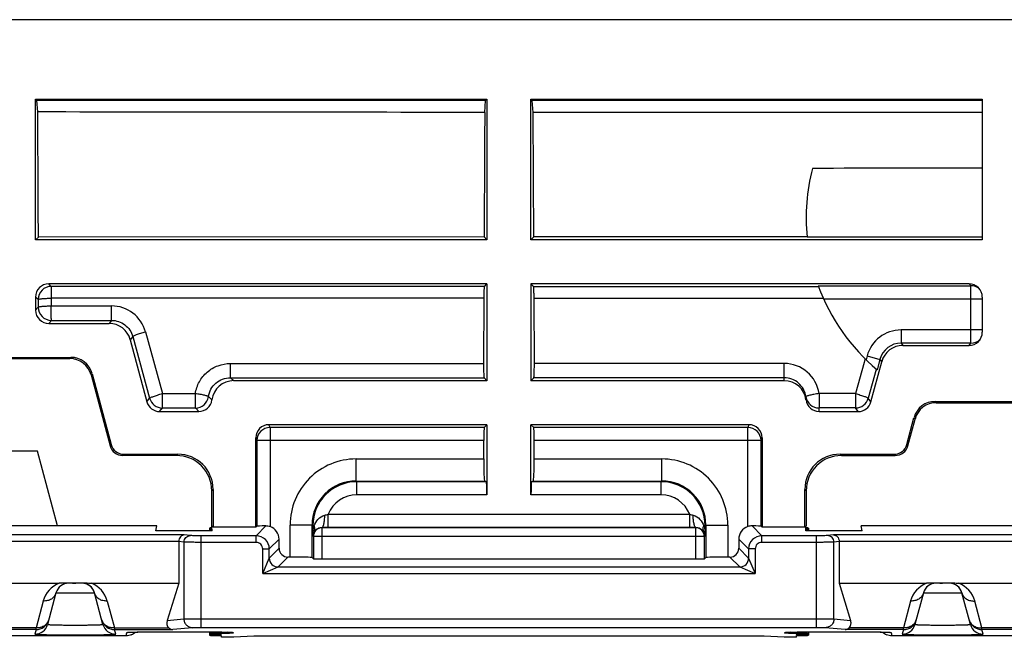
# Model space of a CAD drawing. Units: millimetres. Extents: x -59 to 59, y -36 to 36.
# Drawn here: x -22 to 0, y 22 to 36 of the extents above; entities that cross this region are included whole.
import ezdxf

# ---------------------------------------------------------------- set-up
doc = ezdxf.new("R2010")
doc.units = ezdxf.units.MM
doc.header["$LTSCALE"] = 16.335
doc.layers.get('0').update_dxf_attribs({"linetype": 'CONTINUOUS'})
for name, color, linetype in [('ASSI', 7, 'CONTINUOUS'), ('DRAFT', 7, 'CONTINUOUS'), ('RACCORDO', 7, 'CONTINUOUS')]:
    doc.layers.add(name, color=color, linetype=linetype)

msp = doc.modelspace()

# ---------------------------------------------------------------- linework, layer by layer
at = {"color": 7, "linetype": 'CONTINUOUS'}
for p, q in [((-22, 31.5), (-22, 34.698)), ((-21.971, 34.662), (-22, 34.698)), ((-22, 34.698), (-11.75, 34.698)), ((-21.951, 34.404), (-21.971, 34.662)), ((-11.779, 34.662), (-21.971, 34.662)), ((-11.8, 34.394), (-11.779, 34.662)), ((-11.779, 34.662), (-11.75, 34.698)), ((-11.75, 34.698), (-11.75, 31.5)), ((-10.75, 31.5), (-10.75, 34.698)), ((-10.721, 34.662), (-10.75, 34.698)), ((-10.75, 34.698), (-0.5, 34.698)), ((-10.7, 34.393), (-10.721, 34.662)), ((-0.5, 34.662), (-10.721, 34.662)), ((-0.5, 34.698), (-0.5, 31.5)), ((-22, 31.5), (-21.937, 31.563)), ((-11.814, 31.564), (-21.937, 31.563)), ((-11.75, 31.5), (-11.814, 31.564)), ((-10.75, 31.5), (-10.686, 31.564)), ((-11.75, 31.5), (-22, 31.5)), ((-0.5, 31.5), (-10.75, 31.5)), ((-11.75, 30.5), (-21.7, 30.5)), ((-11.808, 30.442), (-11.75, 30.5)), ((-11.75, 30.5), (-11.75, 28.3)), ((-10.75, 30.5), (-10.75, 28.3)), ((-10.692, 30.442), (-10.75, 30.5)), ((-0.801, 30.5), (-10.75, 30.5)), ((-22, 30.2), (-22, 29.9)), ((-0.5, 30.199), (-0.5, 29.401)), ((-11.82, 30.172), (-11.827, 28.691)), ((-10.673, 28.691), (-10.679, 30.172)), ((-21.7, 29.6), (-20.331, 29.6)), ((-19.849, 29.23), (-19.472, 27.822)), ((-2.303, 29.1), (-0.801, 29.1)), ((-23.8, 28.83), (-21.2, 28.83)), ((-23.777, 28.8), (-21.223, 28.8)), ((-3.028, 27.822), (-2.785, 28.73)), ((-20.74, 28.429), (-20.31, 26.822)), ((-20.717, 28.459), (-20.287, 26.852)), ((-11.75, 28.3), (-17.5, 28.3)), ((-11.75, 28.3), (-11.814, 28.364)), ((-10.75, 28.3), (-10.686, 28.364)), ((-5, 28.3), (-10.75, 28.3)), ((-1.568, 27.83), (1.568, 27.83)), ((-1.545, 27.8), (1.545, 27.8)), ((-19.183, 27.6), (-18.293, 27.6)), ((-4.206, 27.6), (-3.317, 27.6)), ((-11.75, 27.3), (-16.7, 27.3)), ((-11.812, 27.238), (-11.75, 27.3)), ((-10.688, 27.238), (-10.75, 27.3)), ((-5.8, 27.3), (-10.75, 27.3)), ((-2.213, 26.852), (-2.051, 27.459)), ((-2.19, 26.822), (-2.028, 27.429)), ((-17, 24.97), (-17, 27)), ((-11.824, 26.521), (-11.824, 26.939)), ((-10.676, 26.521), (-10.676, 26.939)), ((-5.5, 27), (-5.5, 24.97)), ((-21.956, 26.7), (-23.044, 26.7)), ((-19.997, 26.63), (-18.77, 26.63)), ((-18.8, 26.6), (-20.02, 26.6)), ((-11.763, 26.005), (-11.803, 26.021)), ((-10.697, 26.021), (-10.737, 26.005)), ((-16.975, 24.995), (-17, 24.97)), ((-5.525, 24.995), (-5.5, 24.97)), ((-16.47, 24.492), (-16.47, 24.7)), ((-6.03, 24.7), (-6.03, 24.492)), ((-16.221, 24.292), (-16.27, 24.292)), ((-15.721, 24.283), (-15.691, 24.253)), ((-6.779, 24.283), (-6.809, 24.253)), ((-6.23, 24.292), (-6.279, 24.292))]:
    msp.add_line(p, q, dxfattribs=at)
at = {"color": 253, "linetype": 'CONTINUOUS'}
for p, q in [((-21.643, 30.443), (-21.7, 30.5)), ((-11.808, 30.442), (-21.643, 30.443)), ((-10.692, 30.442), (-4.227, 30.442)), ((-4.227, 30.456), (-0.757, 30.456)), ((-0.801, 30.5), (-0.757, 30.456)), ((-0.757, 29.153), (-0.757, 30.456)), ((-21.943, 30.143), (-22, 30.2)), ((-21.942, 29.969), (-22, 29.9)), ((-21.943, 30.143), (-21.942, 29.969)), ((-11.82, 30.172), (-21.644, 30.173)), ((-21.644, 30.173), (-21.643, 29.999)), ((-21.643, 29.999), (-20.278, 29.999)), ((-10.679, 30.172), (-4.112, 30.172)), ((-4.105, 30.156), (-0.5, 30.156)), ((-21.642, 29.67), (-21.7, 29.6)), ((-21.642, 29.67), (-20.278, 29.67)), ((-20.278, 29.67), (-20.331, 29.6)), ((-19.793, 29.303), (-19.849, 29.23)), ((-19.793, 29.303), (-19.411, 27.902)), ((-19.504, 29.409), (-19.122, 28.005)), ((-2.343, 29.453), (-2.343, 29.153)), ((-0.5, 29.453), (-2.343, 29.453)), ((-2.343, 29.153), (-2.303, 29.1)), ((-0.757, 29.153), (-2.343, 29.153)), ((-0.801, 29.1), (-0.757, 29.153)), ((-3.115, 28.861), (-3.138, 28.775)), ((-3.115, 28.861), (-2.826, 28.783)), ((-21.223, 28.8), (-21.2, 28.83)), ((-17.577, 28.69), (-11.827, 28.691)), ((-5, 28.691), (-10.673, 28.691)), ((-5, 28.3), (-5, 28.691)), ((-3.186, 28.716), (-3.379, 28.006)), ((-3.168, 28.783), (-3.186, 28.716)), ((-3.163, 28.799), (-3.168, 28.783)), ((-2.826, 28.783), (-2.888, 28.549)), ((-2.826, 28.783), (-2.785, 28.73)), ((-20.74, 28.429), (-20.717, 28.459)), ((-2.912, 28.556), (-3.09, 27.903)), ((-2.909, 28.567), (-2.912, 28.556)), ((-17.577, 28.364), (-17.5, 28.3)), ((-17.577, 28.364), (-11.814, 28.364)), ((-5, 28.364), (-10.686, 28.364)), ((-19.122, 28.005), (-18.372, 28.005)), ((-4.208, 28.006), (-4.208, 27.681)), ((-3.379, 28.006), (-4.208, 28.006)), ((-3.379, 28.006), (-3.379, 27.681)), ((-19.472, 27.822), (-19.411, 27.902)), ((-17.996, 27.862), (-18.075, 27.937)), ((-4.505, 27.937), (-4.504, 27.863)), ((-3.028, 27.822), (-3.09, 27.903)), ((-1.545, 27.8), (-1.568, 27.83)), ((-19.183, 27.6), (-19.121, 27.68)), ((-19.121, 27.68), (-18.371, 27.68)), ((-18.293, 27.6), (-18.371, 27.68)), ((-3.379, 27.681), (-4.208, 27.681)), ((-3.317, 27.6), (-3.379, 27.681)), ((-16.676, 27.238), (-16.7, 27.3)), ((-5.8, 27.3), (-5.824, 27.238)), ((-2.028, 27.429), (-2.051, 27.459)), ((-16.676, 27.238), (-16.676, 24.985)), ((-11.812, 27.238), (-16.676, 27.238)), ((-5.824, 27.238), (-10.688, 27.238)), ((-5.824, 24.985), (-5.824, 27.238)), ((-20.287, 26.852), (-20.31, 26.822)), ((-16.975, 26.939), (-17, 27)), ((-16.975, 26.939), (-16.975, 24.995)), ((-11.824, 26.939), (-16.975, 26.939)), ((-5.525, 26.939), (-10.676, 26.939)), ((-5.5, 27), (-5.525, 26.939)), ((-5.525, 24.995), (-5.525, 26.939)), ((-19.997, 26.63), (-20.02, 26.6)), ((-14.721, 26.021), (-14.721, 26.521)), ((-14.721, 26.521), (-11.824, 26.521)), ((-10.676, 26.521), (-7.779, 26.521)), ((-7.779, 26.021), (-7.779, 26.521)), ((-14.721, 26.021), (-14.705, 26.005)), ((-14.721, 26.021), (-11.803, 26.021)), ((-10.697, 26.021), (-7.779, 26.021)), ((-7.795, 26.005), (-7.779, 26.021)), ((-16.771, 25), (-16.993, 24.777)), ((-16.221, 24.292), (-16.221, 25.021)), ((-15.721, 25.021), (-16.221, 25.021)), ((-15.721, 24.283), (-15.721, 25.021)), ((-15.721, 25.021), (-15.705, 25.005)), ((-6.795, 25.005), (-6.779, 25.021)), ((-6.779, 25.021), (-6.779, 24.283)), ((-6.779, 25.021), (-6.279, 25.021)), ((-6.279, 25.021), (-6.279, 24.292)), ((-5.507, 24.777), (-5.729, 25)), ((-16.843, 23.919), (-16.843, 24.477)), ((-16.693, 24.269), (-16.47, 24.492)), ((-16.693, 24.269), (-16.693, 24.477)), ((-6.03, 24.492), (-5.807, 24.269)), ((-5.807, 24.477), (-5.807, 24.269)), ((-5.657, 24.477), (-5.657, 23.919)), ((-16.843, 23.919), (-16.693, 24.269)), ((-16.493, 24.069), (-16.27, 24.292)), ((-6.23, 24.292), (-6.007, 24.069)), ((-5.807, 24.269), (-5.657, 23.919)), ((-16.843, 23.919), (-16.493, 24.069)), ((-16.493, 24.069), (-6.007, 24.069)), ((-6.007, 24.069), (-5.657, 23.919)), ((-16.843, 23.919), (-5.657, 23.919)), ((-21.538, 23.478), (-20.662, 23.478)), ((-1.838, 23.478), (-0.962, 23.478))]:
    msp.add_line(p, q, dxfattribs=at)
for centre, radius, start, end in [((-21.642, 30.142), 0.3, 90.1309, 179.8691), ((-0.756, 30.157), 0.299, 50.0206, 90.1217), ((-21.642, 29.97), 0.3, 180.1677, 269.858), ((-20.278, 29.197), 0.802, 15.3176, 90.0417), ((-2.344, 28.654), 0.799, 89.9869, 165.0129), ((-2.344, 28.655), 0.498, 89.8974, 165.1013), ((-0.756, 29.453), 0.299, 269.8604, 313.586), ((-5, 27.891), 0.8, 8.2343, 90.0289), ((-19.121, 27.98), 0.301, 195.1392, 269.8608), ((-18.372, 27.98), 0.301, 270.1851, 351.7726), ((-4.208, 27.98), 0.3, 188.2464, 270.0385), ((-3.38, 27.981), 0.301, 270.1392, 344.8608), ((-32.221, 27.008), 28.021, 1.2114, 1.3761), ((-16.675, 26.938), 0.3, 90.0279, 179.9231), ((-5.825, 26.938), 0.3, 0.0769, 89.9721), ((-14.721, 25.021), 1.5, 89.9966, 180.0034), ((-7.779, 25.021), 1.5, 359.9966, 90.0034), ((-14.722, 25.022), 1, 89.984, 180.0164), ((-7.778, 25.022), 1, 359.9843, 90.0153), ((-16.493, 24.269), 0.2, 180.0238, 269.9762), ((-6.007, 24.269), 0.2, 270.0238, 359.9762)]:
    msp.add_arc(centre, radius, start, end, dxfattribs=at)
at = {"color": 7, "linetype": 'CONTINUOUS'}
for centre, radius, start, end in [((0, 32), 4.5, 200.0697, 230.0702), ((-21.223, 28.3), 0.5, 14.9983, 90.0017), ((-18.293, 27.899), 0.299, 269.9702, 352.9138), ((-4.206, 27.9), 0.3, 187.1924, 269.9643), ((-1.545, 27.3), 0.5, 89.9983, 165.0017), ((-20.02, 26.9), 0.3, 195.0014, 269.9986), ((-16.769, 24.704), 0.295, 71.6046, 90.3511), ((-5.731, 24.704), 0.296, 89.6649, 108.3795), ((-21.248, 23.4), 0.3, 115.0001, 165.0001), ((-20.952, 23.4), 0.3, 15, 85.2074), ((-1.548, 23.4), 0.3, 115.0001, 165.0001), ((-1.252, 23.4), 0.3, 15, 85.1971)]:
    msp.add_arc(centre, radius, start, end, dxfattribs=at)
for centre, major_axis, ratio, start_param, end_param in [((-21.7, 30.2), (-0.213, 0.213), 0.998099, -0.784447, 0.784447), ((-0.8, 30.2), (-0.213, 0.213), 0.998099, 3.926039, 5.498738), ((-21.7, 29.9), (0.192, 0.231), 0.997682, -4.016647, -2.448133), ((-20.333, 29.099), (0.305, 0.398), 0.997825, -0.653447, 0.653447), ((-0.8, 29.4), (0.192, 0.231), 0.997682, -2.448133, -0.875054), ((-2.301, 28.599), (-0.305, 0.398), 0.997825, -0.653447, 0.653447), ((-21.2, 28.33), (0.304, 0.397), 0.999758, -0.654382, 0.654382), ((-17.499, 27.8), (-0.385, 0.321), 0.997682, -0.875054, 0.569606), ((-5, 27.8), (0, -0.5), 0.999048, 1.697104, 3.141593), ((-19.182, 27.9), (0.183, 0.239), 0.997825, -3.79504, -2.488145), ((-3.318, 27.9), (-0.183, 0.239), 0.997825, -3.79504, -2.488145), ((-1.568, 27.33), (-0.304, 0.397), 0.999758, -0.654382, 0.654382), ((-16.7, 27), (-0.111, 0.279), 0.998896, -0.379942, 1.190093), ((-5.8, 27), (0.111, 0.279), 0.998896, -1.190093, 0.379942), ((-11.811, 26.939), (0, 0.3), 0.043661, 0.043633, 1.570796), ((-10.689, 26.939), (0, 0.3), 0.043661, -1.570796, -0.043633), ((-19.997, 26.93), (0.183, 0.238), 0.999758, 2.487211, 3.795974), ((-11.802, 26.521), (0, 0.5), 0.043661, 1.570796, 3.124139), ((-10.698, 26.521), (0, 0.5), 0.043661, -3.124139, -1.570796), ((-16.676, 24.995), (0.3, 0), 0.017455, 1.893126, 3.124139), ((-16.77, 24.7), (0.212, 0.212), 0.999695, -0.785246, 0.463898), ((-5.73, 24.7), (0.212, -0.212), 0.999695, 2.677695, 3.926839), ((-5.824, 24.995), (0.3, 0), 0.017455, 0.017453, 1.248467), ((-16.27, 24.492), (0.141, 0.141), 0.999695, 2.356347, 3.926839), ((-6.23, 24.492), (0.141, -0.141), 0.999695, -0.785246, 0.785246), ((-16.221, 24.283), (0.5, 0), 0.017455, 0.017453, 1.570796), ((-6.279, 24.283), (0.5, 0), 0.017455, 1.570796, 3.124139)]:
    msp.add_ellipse(centre, major_axis=major_axis, ratio=ratio, start_param=start_param, end_param=end_param, dxfattribs=at)
for points in [[(-11.8, 34.394), (-15.184, 34.396), (-18.567, 34.4), (-21.951, 34.404)], [(-0.5, 34.389), (-3.9, 34.39), (-7.3, 34.391), (-10.7, 34.393)]]:
    msp.add_open_spline(points, degree=3, dxfattribs=at)
for points, knots in [([(-21.937, 31.563), (-21.938, 31.8), (-21.942, 32.747), (-21.947, 33.694), (-21.951, 34.404)], [0, 0, 0, 0, 0.25019, 1, 1, 1, 1]), ([(-11.8, 34.394), (-11.801, 34.158), (-11.806, 33.215), (-11.811, 32.272), (-11.814, 31.564)], [0, 0, 0, 0, 0.249805, 1, 1, 1, 1]), ([(-10.686, 31.564), (-10.687, 31.8), (-10.691, 32.743), (-10.696, 33.686), (-10.7, 34.393)], [0, 0, 0, 0, 0.250189, 1, 1, 1, 1]), ([(-11.808, 30.442), (-11.809, 30.441), (-11.809, 30.439), (-11.811, 30.434), (-11.812, 30.427), (-11.813, 30.413), (-11.815, 30.391), (-11.817, 30.358), (-11.818, 30.318), (-11.82, 30.255), (-11.82, 30.206), (-11.82, 30.172)], [0, 0, 0, 0, 0.00971, 0.027662, 0.054035, 0.088715, 0.181908, 0.304456, 0.452541, 0.62145, 1, 1, 1, 1]), ([(-10.679, 30.172), (-10.68, 30.206), (-10.68, 30.255), (-10.682, 30.318), (-10.683, 30.358), (-10.685, 30.391), (-10.687, 30.413), (-10.688, 30.427), (-10.689, 30.434), (-10.691, 30.439), (-10.691, 30.441), (-10.692, 30.442)], [0, 0, 0, 0, 0.378563, 0.547472, 0.695554, 0.8181, 0.91129, 0.945968, 0.972339, 0.99029, 1, 1, 1, 1]), ([(-11.827, 28.691), (-11.827, 28.67), (-11.827, 28.631), (-11.826, 28.572), (-11.825, 28.518), (-11.824, 28.469), (-11.822, 28.428), (-11.82, 28.4), (-11.818, 28.383), (-11.817, 28.374), (-11.816, 28.368), (-11.815, 28.365), (-11.814, 28.364)], [0, 0, 0, 0, 0.184963, 0.365774, 0.534997, 0.68582, 0.812104, 0.908774, 0.94476, 0.972044, 0.990416, 1, 1, 1, 1]), ([(-10.686, 28.364), (-10.685, 28.365), (-10.684, 28.368), (-10.683, 28.374), (-10.682, 28.383), (-10.68, 28.4), (-10.678, 28.428), (-10.676, 28.469), (-10.675, 28.518), (-10.674, 28.572), (-10.673, 28.631), (-10.673, 28.671), (-10.673, 28.691)], [0, 0, 0, 0, 0.009584, 0.027955, 0.055238, 0.091222, 0.187887, 0.314167, 0.464992, 0.634221, 0.815034, 1, 1, 1, 1])]:
    msp.add_open_spline(points, degree=3, knots=knots, dxfattribs=at)
at = {"color": 253, "linetype": 'CONTINUOUS'}
for points, knots in [([(-21.643, 30.443), (-21.643, 30.442), (-21.643, 30.44), (-21.643, 30.435), (-21.643, 30.428), (-21.643, 30.414), (-21.643, 30.391), (-21.643, 30.359), (-21.643, 30.319), (-21.644, 30.274), (-21.643, 30.224), (-21.643, 30.19), (-21.644, 30.173)], [0, 0, 0, 0, 0.008828, 0.026336, 0.052459, 0.087017, 0.180199, 0.30296, 0.451303, 0.620582, 0.805627, 1, 1, 1, 1]), ([(-21.943, 30.143), (-21.942, 30.146), (-21.931, 30.151), (-21.914, 30.155), (-21.885, 30.16), (-21.848, 30.164), (-21.804, 30.167), (-21.754, 30.17), (-21.7, 30.172), (-21.663, 30.172), (-21.644, 30.173)], [0, 0, 0, 0, 0.032603, 0.095849, 0.19109, 0.315076, 0.463493, 0.631187, 0.812356, 1, 1, 1, 1]), ([(-21.942, 29.969), (-21.941, 29.97), (-21.939, 29.972), (-21.93, 29.977), (-21.913, 29.981), (-21.884, 29.986), (-21.848, 29.99), (-21.803, 29.994), (-21.734, 29.997), (-21.68, 29.999), (-21.643, 29.999)], [0, 0, 0, 0, 0.011907, 0.031772, 0.095618, 0.190799, 0.314812, 0.463273, 0.631013, 1, 1, 1, 1]), ([(-21.642, 29.67), (-21.643, 29.671), (-21.643, 29.674), (-21.643, 29.68), (-21.642, 29.689), (-21.643, 29.707), (-21.643, 29.735), (-21.643, 29.776), (-21.643, 29.825), (-21.643, 29.88), (-21.643, 29.939), (-21.643, 29.979), (-21.643, 29.999)], [0, 0, 0, 0, 0.009503, 0.028151, 0.0558, 0.092176, 0.189486, 0.316147, 0.46702, 0.635896, 0.816097, 1, 1, 1, 1]), ([(-20.278, 29.67), (-20.278, 29.68), (-20.278, 29.715), (-20.278, 29.784), (-20.278, 29.884), (-20.278, 29.959), (-20.278, 29.999)], [0, 0, 0, 0, 0.092139, 0.316121, 0.635885, 1, 1, 1, 1]), ([(-20.278, 29.67), (-20.223, 29.67), (-20.114, 29.652), (-19.968, 29.575), (-19.854, 29.455), (-19.807, 29.355), (-19.793, 29.303)], [0, 0, 0, 0, 0.250818, 0.501068, 0.750717, 1, 1, 1, 1]), ([(-19.793, 29.303), (-19.793, 29.304), (-19.791, 29.307), (-19.783, 29.313), (-19.766, 29.322), (-19.739, 29.334), (-19.704, 29.347), (-19.661, 29.362), (-19.594, 29.384), (-19.541, 29.399), (-19.504, 29.409)], [0, 0, 0, 0, 0.012637, 0.032739, 0.097234, 0.193308, 0.317922, 0.466572, 0.633948, 1, 1, 1, 1]), ([(-18.372, 28.005), (-18.358, 28.099), (-18.296, 28.283), (-18.114, 28.508), (-17.864, 28.656), (-17.672, 28.69), (-17.577, 28.69)], [0, 0, 0, 0, 0.249598, 0.499446, 0.749614, 1, 1, 1, 1]), ([(-17.577, 28.364), (-17.577, 28.373), (-17.577, 28.408), (-17.578, 28.477), (-17.577, 28.576), (-17.577, 28.65), (-17.577, 28.69)], [0, 0, 0, 0, 0.089731, 0.312885, 0.633512, 1, 1, 1, 1]), ([(-18.075, 27.937), (-18.066, 27.996), (-18.027, 28.111), (-17.913, 28.251), (-17.756, 28.343), (-17.636, 28.364), (-17.577, 28.364)], [0, 0, 0, 0, 0.249409, 0.499049, 0.749237, 1, 1, 1, 1]), ([(-4.505, 27.937), (-4.514, 27.996), (-4.552, 28.11), (-4.666, 28.251), (-4.821, 28.343), (-4.941, 28.364), (-5, 28.364)], [0, 0, 0, 0, 0.249325, 0.499059, 0.749336, 1, 1, 1, 1]), ([(-19.411, 27.902), (-19.41, 27.903), (-19.408, 27.905), (-19.4, 27.911), (-19.384, 27.92), (-19.357, 27.931), (-19.321, 27.944), (-19.278, 27.959), (-19.211, 27.98), (-19.159, 27.996), (-19.122, 28.005)], [0, 0, 0, 0, 0.011816, 0.031692, 0.096047, 0.192036, 0.316712, 0.46552, 0.633147, 1, 1, 1, 1]), ([(-19.121, 27.68), (-19.122, 27.681), (-19.122, 27.684), (-19.122, 27.69), (-19.122, 27.699), (-19.122, 27.716), (-19.122, 27.744), (-19.122, 27.785), (-19.122, 27.833), (-19.122, 27.887), (-19.122, 27.945), (-19.122, 27.985), (-19.122, 28.005)], [0, 0, 0, 0, 0.009478, 0.028089, 0.055667, 0.091947, 0.189008, 0.315409, 0.466098, 0.634968, 0.81544, 1, 1, 1, 1]), ([(-18.371, 27.68), (-18.371, 27.681), (-18.371, 27.684), (-18.371, 27.69), (-18.372, 27.699), (-18.372, 27.716), (-18.372, 27.744), (-18.372, 27.785), (-18.372, 27.833), (-18.372, 27.887), (-18.372, 27.945), (-18.372, 27.985), (-18.372, 28.005)], [0, 0, 0, 0, 0.009467, 0.028083, 0.055665, 0.091946, 0.189006, 0.315408, 0.466097, 0.634967, 0.81544, 1, 1, 1, 1]), ([(-18.075, 27.937), (-18.076, 27.938), (-18.078, 27.94), (-18.087, 27.945), (-18.104, 27.952), (-18.132, 27.96), (-18.169, 27.969), (-18.213, 27.978), (-18.281, 27.991), (-18.335, 28), (-18.372, 28.005)], [0, 0, 0, 0, 0.012167, 0.032457, 0.097398, 0.193587, 0.318172, 0.466676, 0.633881, 1, 1, 1, 1]), ([(-4.208, 28.006), (-4.246, 28.001), (-4.302, 27.991), (-4.372, 27.978), (-4.416, 27.969), (-4.453, 27.96), (-4.48, 27.952), (-4.496, 27.946), (-4.503, 27.941), (-4.505, 27.938), (-4.505, 27.937)], [0, 0, 0, 0, 0.376415, 0.547093, 0.697302, 0.821258, 0.914364, 0.973707, 0.990631, 1, 1, 1, 1]), ([(-3.379, 28.006), (-3.343, 27.997), (-3.29, 27.98), (-3.223, 27.96), (-3.18, 27.945), (-3.144, 27.932), (-3.12, 27.922), (-3.105, 27.914), (-3.098, 27.91), (-3.093, 27.906), (-3.09, 27.904), (-3.09, 27.903)], [0, 0, 0, 0, 0.366733, 0.534373, 0.683217, 0.807935, 0.903955, 0.940242, 0.96836, 0.98822, 1, 1, 1, 1])]:
    msp.add_open_spline(points, degree=3, knots=knots, dxfattribs=at)
at = {"layer": 'ASSI', "color": 7, "linetype": 'CONTINUOUS'}
for p, q in [((-4.479, 31.564), (-10.686, 31.564)), ((-0.5, 31.557), (-4.478, 31.557)), ((-18.05, 24.953), (-18.05, 24.892)), ((-4.45, 24.953), (-4.45, 24.892)), ((-18.05, 22.595), (-18.05, 22.517)), ((-4.45, 22.595), (-4.45, 22.517))]:
    msp.add_line(p, q, dxfattribs=at)
for centre, radius, start, end in [((0, 32), 4.5, 165.5714, 185.6527), ((-0.001, -1167.109), 1200.238, 90.023839, 90.208011)]:
    msp.add_arc(centre, radius, start, end, dxfattribs=at)
at = {"layer": 'DRAFT', "color": 7, "linetype": 'CONTINUOUS'}
for p, q in [((-21.5, 25), (-21.956, 26.7)), ((-19.25, 25), (-25.75, 25)), ((-19.269, 24.892), (-19.25, 25)), ((-17.991, 24.892), (-19.269, 24.892)), ((-17.996, 24.957), (-18, 25)), ((-18, 25), (-17.97, 24.97)), ((-17.993, 24.922), (-17.996, 24.949)), ((-17.991, 24.892), (-17.992, 24.914)), ((-17, 24.97), (-17.97, 24.97)), ((-4.53, 24.97), (-5.5, 24.97)), ((-4.53, 24.97), (-4.5, 25)), ((-4.509, 24.892), (-4.508, 24.914)), ((-3.231, 24.892), (-4.509, 24.892)), ((-4.507, 24.922), (-4.504, 24.949)), ((-4.504, 24.958), (-4.5, 25)), ((-3.231, 24.892), (-3.25, 25)), ((3.25, 25), (-3.25, 25)), ((-17.783, 22.525), (-17.785, 22.545)), ((-17.779, 22.47), (-17.782, 22.51)), ((-17.5, 22.47), (-17.779, 22.47)), ((-17.044, 22.5), (-17.5, 22.47)), ((-5, 22.47), (-5.456, 22.5)), ((-4.721, 22.47), (-5, 22.47)), ((-4.721, 22.47), (-4.718, 22.51)), ((-4.717, 22.525), (-4.715, 22.545))]:
    msp.add_line(p, q, dxfattribs=at)
for centre, start_param, end_param in [((-17.55, 24.918), 8.943388, 9.909222), ((-17.55, 24.953), 2.673527, 3.612713), ((-4.95, 24.918), -0.484444, 0.48139), ((-4.95, 24.953), -0.47112, 0.468066), ((-17.55, 22.517), 2.056648, 4.229592), ((-4.95, 22.517), 5.195186, 7.36813)]:
    msp.add_ellipse(centre, major_axis=(0.5, 0), ratio=0.017455, start_param=start_param, end_param=end_param, dxfattribs=at)
at = {"layer": 'RACCORDO', "color": 7, "linetype": 'CONTINUOUS'}
for p, q in [((45.015, 36.5), (-45.015, 36.5)), ((-11.75, 27.3), (-11.75, 25.705)), ((-10.75, 25.705), (-10.75, 27.3)), ((-3.73, 26.63), (-2.503, 26.63)), ((-3.7, 26.6), (-2.48, 26.6)), ((-18, 25), (-18, 25.8)), ((-17.97, 25.83), (-17.97, 24.97)), ((-4.53, 24.97), (-4.53, 25.83)), ((-4.5, 25.8), (-4.5, 25)), ((-18.75, 24.645), (-18.75, 23.7)), ((-3.75, 24.645), (-3.75, 23.7)), ((-15.491, 24.25), (-7.009, 24.25)), ((-23.536, 23.7), (-21.464, 23.7)), ((-20.952, 23.7), (-21.461, 23.7)), ((-20.736, 23.7), (-18.75, 23.7)), ((-18.75, 23.7), (-19.009, 22.852)), ((-3.75, 23.7), (-3.491, 22.852)), ((-3.75, 23.7), (-1.764, 23.7)), ((-1.252, 23.7), (-1.761, 23.7)), ((-1.036, 23.7), (1.036, 23.7)), ((-21.538, 23.478), (-21.729, 22.764)), ((-20.471, 22.764), (-20.662, 23.478)), ((-1.838, 23.478), (-2.029, 22.764)), ((-0.771, 22.764), (-0.962, 23.478)), ((-19.879, 22.585), (-19.873, 22.585)), ((-19.873, 22.585), (-19.866, 22.586)), ((-19.866, 22.586), (-19.858, 22.586)), ((-19.858, 22.586), (-19.843, 22.587)), ((-19.843, 22.587), (-19.825, 22.587)), ((-19.825, 22.587), (-19.796, 22.588)), ((-19.796, 22.588), (-19.755, 22.589)), ((-19.755, 22.589), (-19.695, 22.591)), ((-19.695, 22.591), (-19.613, 22.592)), ((-19.613, 22.592), (-19.489, 22.594)), ((-19.489, 22.594), (-19.313, 22.595)), ((-19.313, 22.595), (-19.081, 22.596)), ((-19.081, 22.596), (-19.025, 22.596)), ((-19.025, 22.596), (-18.207, 22.595)), ((-18.207, 22.595), (-18.01, 22.594)), ((-18.01, 22.594), (-17.874, 22.593)), ((-17.874, 22.593), (-17.773, 22.591)), ((-17.773, 22.591), (-17.709, 22.59)), ((-17.709, 22.59), (-17.665, 22.589)), ((-17.665, 22.589), (-17.634, 22.588)), ((-17.634, 22.588), (-17.608, 22.587)), ((-17.608, 22.587), (-17.592, 22.586)), ((-17.592, 22.586), (-17.582, 22.586)), ((-17.582, 22.586), (-17.574, 22.586)), ((-17.574, 22.586), (-17.567, 22.585)), ((-4.938, 22.585), (-4.932, 22.585)), ((-4.932, 22.585), (-4.924, 22.586)), ((-4.924, 22.586), (-4.915, 22.586)), ((-4.915, 22.586), (-4.905, 22.587)), ((-4.905, 22.587), (-4.886, 22.587)), ((-4.886, 22.587), (-4.856, 22.588)), ((-4.856, 22.588), (-4.82, 22.589)), ((-4.82, 22.589), (-4.766, 22.59)), ((-4.766, 22.59), (-4.687, 22.592)), ((-4.687, 22.592), (-4.56, 22.594)), ((-4.56, 22.594), (-4.387, 22.595)), ((-4.387, 22.595), (-4.161, 22.596)), ((-4.161, 22.596), (-3.431, 22.596)), ((-3.431, 22.596), (-3.192, 22.595)), ((-3.192, 22.595), (-3.013, 22.594)), ((-3.013, 22.594), (-2.891, 22.592)), ((-2.891, 22.592), (-2.8, 22.591)), ((-2.8, 22.591), (-2.746, 22.589)), ((-2.746, 22.589), (-2.709, 22.588)), ((-2.709, 22.588), (-2.677, 22.587)), ((-2.677, 22.587), (-2.658, 22.587)), ((-2.658, 22.587), (-2.647, 22.586)), ((-2.647, 22.586), (-2.637, 22.586)), ((-2.637, 22.586), (-2.629, 22.585)), ((-19.942, 22.504), (-25.058, 22.504)), ((-5.456, 22.5), (-17.044, 22.5)), ((2.558, 22.504), (-2.558, 22.504))]:
    msp.add_line(p, q, dxfattribs=at)
at = {"layer": 'RACCORDO', "color": 253, "linetype": 'CONTINUOUS'}
for p, q in [((-2.213, 26.852), (-2.19, 26.822)), ((-18.8, 26.6), (-18.77, 26.63)), ((-3.7, 26.6), (-3.73, 26.63)), ((-2.503, 26.63), (-2.48, 26.6)), ((-14.705, 25.705), (-14.705, 26.005)), ((-11.763, 26.005), (-14.705, 26.005)), ((-7.795, 26.005), (-10.737, 26.005)), ((-7.795, 25.705), (-7.795, 26.005)), ((-18, 25.8), (-17.97, 25.83)), ((-4.5, 25.8), (-4.53, 25.83)), ((-11.75, 25.705), (-14.705, 25.705)), ((-7.795, 25.705), (-10.75, 25.705)), ((-15.355, 24.965), (-15.355, 25.265)), ((-15.355, 25.265), (-7.145, 25.265)), ((-7.145, 24.965), (-7.145, 25.265)), ((-15.705, 24.776), (-15.705, 25.005)), ((-15.674, 25.005), (-15.705, 25.005)), ((-15.495, 24.965), (-15.491, 24.962)), ((-15.491, 24.25), (-15.491, 24.962)), ((-7.009, 24.962), (-15.491, 24.962)), ((-15.355, 24.965), (-7.145, 24.965)), ((-7.009, 24.962), (-7.005, 24.965)), ((-7.009, 24.25), (-7.009, 24.962)), ((-6.826, 25.005), (-6.795, 25.005)), ((-6.795, 25.005), (-6.795, 24.776)), ((-18.624, 24.795), (-26.376, 24.795)), ((-18.75, 24.645), (-26.25, 24.645)), ((-18.632, 24.631), (-18.75, 24.643)), ((-18.632, 24.631), (-18.632, 22.889)), ((-18.484, 24.781), (-18.624, 24.795)), ((-18.238, 22.692), (-18.238, 24.777)), ((-16.993, 24.777), (-18.238, 24.777)), ((-16.993, 24.627), (-18.238, 24.627)), ((-16.993, 24.627), (-16.993, 24.777)), ((-16.47, 24.7), (-16.693, 24.477)), ((-15.705, 24.776), (-15.691, 24.762)), ((-15.691, 24.762), (-15.691, 24.253)), ((-6.809, 24.762), (-15.691, 24.762)), ((-6.809, 24.762), (-6.795, 24.776)), ((-6.809, 24.253), (-6.809, 24.762)), ((-5.807, 24.477), (-6.03, 24.7)), ((-5.507, 24.627), (-5.507, 24.777)), ((-4.262, 24.777), (-5.507, 24.777)), ((-4.262, 24.627), (-5.507, 24.627)), ((-4.262, 22.692), (-4.262, 24.777)), ((-3.876, 24.795), (-4.016, 24.781)), ((3.876, 24.795), (-3.876, 24.795)), ((-3.75, 24.643), (-3.868, 24.631)), ((-3.868, 22.889), (-3.868, 24.631)), ((3.75, 24.645), (-3.75, 24.645)), ((-16.843, 24.477), (-16.693, 24.477)), ((-5.657, 24.477), (-5.807, 24.477)), ((-21.828, 23.295), (-21.991, 22.685)), ((-20.372, 23.295), (-20.209, 22.685)), ((-2.128, 23.295), (-2.291, 22.685)), ((-0.509, 22.685), (-0.672, 23.295)), ((-19.009, 22.852), (-18.632, 22.889)), ((-18.238, 22.892), (-4.262, 22.892)), ((-3.868, 22.889), (-3.491, 22.852)), ((-21.991, 22.685), (-23.009, 22.685)), ((-21.991, 22.645), (-23.009, 22.645)), ((-21.991, 22.645), (-22.019, 22.542)), ((-21.991, 22.645), (-21.991, 22.685)), ((-20.209, 22.685), (-20.209, 22.645)), ((-20.209, 22.685), (-18.976, 22.685)), ((-20.181, 22.542), (-20.209, 22.645)), ((-20.209, 22.645), (-18.883, 22.645)), ((-19.015, 22.596), (-19.015, 22.596)), ((-18.435, 22.689), (-18.883, 22.645)), ((-18.417, 22.596), (-18.417, 22.596)), ((-18.238, 22.692), (-4.262, 22.692)), ((-4.083, 22.596), (-4.083, 22.596)), ((-3.617, 22.645), (-4.065, 22.689)), ((-2.291, 22.645), (-3.617, 22.645)), ((-2.291, 22.685), (-3.524, 22.685)), ((-3.485, 22.596), (-3.485, 22.596)), ((-2.291, 22.645), (-2.319, 22.542)), ((-2.291, 22.645), (-2.291, 22.685)), ((-0.509, 22.645), (-0.509, 22.685)), ((0.509, 22.685), (-0.509, 22.685)), ((-0.481, 22.542), (-0.509, 22.645)), ((0.509, 22.645), (-0.509, 22.645)), ((-19.942, 22.504), (-19.928, 22.58)), ((-17.513, 22.58), (-17.512, 22.561)), ((-4.988, 22.561), (-4.987, 22.58)), ((-2.572, 22.58), (-2.558, 22.504))]:
    msp.add_line(p, q, dxfattribs=at)
at = {"layer": 'RACCORDO', "color": 7, "linetype": 'CONTINUOUS'}
for points in [[(-17.567, 22.585), (-17.562, 22.585), (-17.56, 22.585), (-17.558, 22.585), (-17.557, 22.584)], [(-2.629, 22.585), (-2.622, 22.585), (-2.62, 22.585), (-2.618, 22.585), (-2.616, 22.584), (-2.615, 22.584)], [(-19.885, 22.584), (-19.885, 22.584), (-19.885, 22.584), (-19.884, 22.584), (-19.883, 22.585), (-19.881, 22.585), (-19.879, 22.585)], [(-4.943, 22.584), (-4.943, 22.584), (-4.943, 22.584), (-4.943, 22.584), (-4.942, 22.585), (-4.94, 22.585), (-4.938, 22.585)]]:
    msp.add_lwpolyline(points, dxfattribs=at)
for centre, radius, start, end in [((-2.48, 26.9), 0.3, 270.0014, 344.9986), ((-18.8, 25.8), 0.8, 359.9965, 90.0035), ((-3.7, 25.8), 0.8, 89.9965, 180.0035), ((-21.248, 23.4), 0.3, 90, 165.0019), ((-20.952, 23.4), 0.3, 14.9986, 90), ((-1.548, 23.4), 0.3, 90, 165.0019), ((-1.252, 23.4), 0.3, 14.9986, 89.9981), ((-19.942, 22.804), 0.3, 292.2263, 314.4851), ((-2.558, 22.804), 0.3, 225.5148, 247.7737)]:
    msp.add_arc(centre, radius, start, end, dxfattribs=at)
at = {"layer": 'RACCORDO', "color": 253, "linetype": 'CONTINUOUS'}
for centre, radius, start, end in [((-14.705, 25.005), 1, 90.0042, 179.9958), ((-7.795, 25.005), 1, 0.0042, 89.9958), ((-14.705, 25.005), 0.7, 89.9962, 158.2099), ((-7.795, 25.005), 0.7, 21.7901, 90.0038), ((-15.675, 26.325), 1.107, 282.6431, 286.789), ((-6.825, 26.325), 1.107, 253.2108, 257.3571), ((-15.491, 24.761), 0.2, 90.021, 179.979), ((-15.359, 61.438), 36.472, 269.7856, 270.0054), ((-7.145, 63.665), 38.7, 270.0009, 270.2081), ((-7.009, 24.761), 0.2, 0.021, 89.979), ((-16.993, 24.477), 0.3, 0.0166, 89.9913), ((-16.993, 24.477), 0.15, 359.9975, 90.0027), ((-5.507, 24.477), 0.3, 90.0087, 179.9834), ((-5.507, 24.477), 0.15, 89.9973, 180.0025), ((-21.248, 23.14), 0.6, 111.0886, 165.0022), ((-20.952, 23.14), 0.6, 14.9978, 68.9116), ((-1.548, 23.14), 0.6, 111.0886, 165.0021), ((-1.252, 23.14), 0.6, 14.9986, 68.9109), ((-21.991, 22.945), 0.3, 269.9949, 344.9932), ((-21.915, 22.924), 0.221, 339.0074, 344.988), ((-20.209, 22.945), 0.299, 195.0074, 200.0211), ((-20.285, 22.924), 0.221, 195.012, 200.9926), ((-20.209, 22.945), 0.3, 200.0046, 270.0062), ((-2.291, 22.945), 0.3, 269.9949, 344.9932), ((-2.215, 22.924), 0.221, 339.0074, 344.988), ((-0.509, 22.945), 0.299, 195.0074, 200.0212), ((-0.585, 22.924), 0.221, 195.012, 200.9926), ((-0.509, 22.945), 0.3, 200.0047, 270.0062), ((-22.019, 22.842), 0.3, 269.9949, 344.9932), ((-20.181, 22.842), 0.3, 195.0068, 270.0051), ((-2.319, 22.842), 0.3, 269.9949, 344.9932), ((-0.481, 22.842), 0.3, 195.0068, 270.0051), ((-19.929, 22.881), 0.301, 270.0225, 280.0012), ((-17.513, 22.881), 0.301, 260.1637, 269.9743), ((-4.987, 22.881), 0.301, 270.0257, 279.8342), ((-2.571, 22.881), 0.301, 260.0017, 269.9775)]:
    msp.add_arc(centre, radius, start, end, dxfattribs=at)
at = {"layer": 'RACCORDO', "color": 7, "linetype": 'CONTINUOUS'}
for centre, major_axis, ratio, start_param, end_param in [((-2.503, 26.93), (-0.183, 0.238), 0.999758, 2.487211, 3.795974), ((-18.77, 25.83), (0.566, 0.566), 0.999695, -0.785246, 0.785246), ((-3.73, 25.83), (0.566, -0.566), 0.999695, 2.356347, 3.926839), ((-11.763, 25.705), (0, 0.3), 0.043661, -1.570796, -0.017453), ((-10.737, 25.705), (0, 0.3), 0.043661, 0.017453, 1.570796), ((-15.491, 24.253), (0.2, 0), 0.017455, -3.124139, -1.570796), ((-7.009, 24.253), (0.2, 0), 0.017455, -1.570796, -0.017453), ((-18.806, 22.852), (0.178, 0.16), 0.733488, -4.026033, -3.081613), ((-3.694, 22.852), (-0.178, 0.16), 0.733488, -3.201572, -2.257153), ((-17.55, 22.552), (0.5, 0), 0.017455, 7.777342, 10.505862), ((-4.95, 22.552), (0.5, 0), 0.017455, 5.202101, 7.930621)]:
    msp.add_ellipse(centre, major_axis=major_axis, ratio=ratio, start_param=start_param, end_param=end_param, dxfattribs=at)
at = {"layer": 'RACCORDO', "color": 253, "linetype": 'CONTINUOUS'}
for points, knots in [([(-15.674, 25.005), (-15.655, 25.058), (-15.595, 25.161), (-15.492, 25.232), (-15.433, 25.245)], [0, 0, 0, 0, 0.482035, 1, 1, 1, 1]), ([(-15.495, 24.965), (-15.491, 24.966), (-15.481, 24.972), (-15.471, 24.99), (-15.461, 25.016), (-15.452, 25.05), (-15.444, 25.092), (-15.436, 25.157), (-15.433, 25.209), (-15.433, 25.245)], [0, 0, 0, 0, 0.044451, 0.111327, 0.205614, 0.326629, 0.471263, 0.635265, 1, 1, 1, 1]), ([(-7.005, 24.965), (-7.009, 24.966), (-7.019, 24.972), (-7.029, 24.99), (-7.039, 25.016), (-7.048, 25.05), (-7.056, 25.092), (-7.064, 25.157), (-7.067, 25.209), (-7.067, 25.245)], [0, 0, 0, 0, 0.04445, 0.111326, 0.205613, 0.326628, 0.471262, 0.635264, 1, 1, 1, 1]), ([(-7.067, 25.245), (-7.008, 25.231), (-6.905, 25.161), (-6.845, 25.058), (-6.826, 25.005)], [0, 0, 0, 0, 0.517974, 1, 1, 1, 1]), ([(-15.705, 24.776), (-15.705, 24.834), (-15.697, 24.911), (-15.679, 24.987), (-15.674, 25.005)], [0, 0, 0, 0, 0.749068, 1, 1, 1, 1]), ([(-15.705, 24.776), (-15.705, 24.783), (-15.701, 24.814), (-15.69, 24.844), (-15.677, 24.865)], [0, 0, 0, 0, 0.241052, 1, 1, 1, 1]), ([(-15.677, 24.865), (-15.667, 24.885), (-15.656, 24.934), (-15.665, 24.982), (-15.674, 25.005)], [0, 0, 0, 0, 0.476751, 1, 1, 1, 1]), ([(-15.677, 24.865), (-15.662, 24.89), (-15.628, 24.926), (-15.563, 24.958), (-15.519, 24.966), (-15.495, 24.965)], [0, 0, 0, 0, 0.401047, 0.662544, 1, 1, 1, 1]), ([(-7.005, 24.965), (-6.981, 24.966), (-6.937, 24.958), (-6.872, 24.926), (-6.838, 24.89), (-6.823, 24.865)], [0, 0, 0, 0, 0.337456, 0.598971, 1, 1, 1, 1]), ([(-6.823, 24.865), (-6.833, 24.885), (-6.844, 24.934), (-6.835, 24.982), (-6.826, 25.005)], [0, 0, 0, 0, 0.476749, 1, 1, 1, 1]), ([(-6.826, 25.005), (-6.821, 24.987), (-6.803, 24.911), (-6.795, 24.834), (-6.795, 24.776)], [0, 0, 0, 0, 0.250895, 1, 1, 1, 1]), ([(-6.823, 24.865), (-6.818, 24.858), (-6.804, 24.83), (-6.796, 24.799), (-6.795, 24.776)], [0, 0, 0, 0, 0.264255, 1, 1, 1, 1]), ([(-18.632, 24.631), (-18.632, 24.651), (-18.624, 24.69), (-18.591, 24.74), (-18.542, 24.773), (-18.503, 24.781), (-18.484, 24.781)], [0, 0, 0, 0, 0.251673, 0.502467, 0.75182, 1, 1, 1, 1]), ([(-18.238, 24.627), (-18.284, 24.627), (-18.369, 24.628), (-18.485, 24.628), (-18.571, 24.629), (-18.616, 24.63), (-18.632, 24.631)], [0, 0, 0, 0, 0.347297, 0.652668, 0.879333, 1, 1, 1, 1]), ([(-18.238, 24.777), (-18.267, 24.777), (-18.32, 24.778), (-18.392, 24.778), (-18.446, 24.779), (-18.474, 24.78), (-18.484, 24.781)], [0, 0, 0, 0, 0.347262, 0.652606, 0.879263, 1, 1, 1, 1]), ([(-4.016, 24.781), (-4.026, 24.78), (-4.054, 24.779), (-4.108, 24.778), (-4.18, 24.778), (-4.233, 24.777), (-4.262, 24.777)], [0, 0, 0, 0, 0.120737, 0.347394, 0.652738, 1, 1, 1, 1]), ([(-3.868, 24.631), (-3.884, 24.63), (-3.929, 24.629), (-4.015, 24.628), (-4.131, 24.628), (-4.216, 24.627), (-4.262, 24.627)], [0, 0, 0, 0, 0.120667, 0.347332, 0.652703, 1, 1, 1, 1]), ([(-3.868, 24.631), (-3.868, 24.651), (-3.876, 24.69), (-3.909, 24.74), (-3.958, 24.773), (-3.997, 24.781), (-4.016, 24.781)], [0, 0, 0, 0, 0.251673, 0.502467, 0.75182, 1, 1, 1, 1]), ([(-21.538, 23.478), (-21.546, 23.45), (-21.572, 23.396), (-21.641, 23.334), (-21.73, 23.298), (-21.795, 23.293), (-21.828, 23.295)], [0, 0, 0, 0, 0.234685, 0.477706, 0.733278, 1, 1, 1, 1]), ([(-20.372, 23.295), (-20.405, 23.293), (-20.47, 23.298), (-20.559, 23.334), (-20.628, 23.396), (-20.654, 23.45), (-20.662, 23.478)], [0, 0, 0, 0, 0.266722, 0.522294, 0.765315, 1, 1, 1, 1]), ([(-1.838, 23.478), (-1.846, 23.45), (-1.872, 23.396), (-1.941, 23.334), (-2.03, 23.298), (-2.095, 23.293), (-2.128, 23.295)], [0, 0, 0, 0, 0.234685, 0.477706, 0.733278, 1, 1, 1, 1]), ([(-0.962, 23.478), (-0.954, 23.45), (-0.928, 23.396), (-0.859, 23.334), (-0.77, 23.298), (-0.705, 23.293), (-0.672, 23.295)], [0, 0, 0, 0, 0.234685, 0.477706, 0.733278, 1, 1, 1, 1]), ([(-21.709, 22.845), (-21.718, 22.82), (-21.748, 22.772), (-21.816, 22.718), (-21.9, 22.687), (-21.961, 22.683), (-21.991, 22.685)], [0, 0, 0, 0, 0.234933, 0.478715, 0.734298, 1, 1, 1, 1]), ([(-20.209, 22.685), (-20.239, 22.683), (-20.3, 22.687), (-20.384, 22.718), (-20.452, 22.772), (-20.482, 22.82), (-20.491, 22.845)], [0, 0, 0, 0, 0.265702, 0.521285, 0.765067, 1, 1, 1, 1]), ([(-18.632, 22.889), (-18.616, 22.89), (-18.571, 22.89), (-18.485, 22.891), (-18.369, 22.892), (-18.284, 22.892), (-18.238, 22.892)], [0, 0, 0, 0, 0.120653, 0.347319, 0.652696, 1, 1, 1, 1]), ([(-18.632, 22.889), (-18.632, 22.863), (-18.622, 22.811), (-18.578, 22.745), (-18.512, 22.7), (-18.461, 22.689), (-18.435, 22.689)], [0, 0, 0, 0, 0.251673, 0.502467, 0.75182, 1, 1, 1, 1]), ([(-4.262, 22.892), (-4.216, 22.892), (-4.131, 22.892), (-4.015, 22.891), (-3.929, 22.89), (-3.884, 22.89), (-3.868, 22.889)], [0, 0, 0, 0, 0.347304, 0.652681, 0.879347, 1, 1, 1, 1]), ([(-3.868, 22.889), (-3.868, 22.863), (-3.878, 22.811), (-3.922, 22.745), (-3.988, 22.7), (-4.039, 22.689), (-4.065, 22.689)], [0, 0, 0, 0, 0.251673, 0.502467, 0.75182, 1, 1, 1, 1]), ([(-2.009, 22.845), (-2.018, 22.82), (-2.048, 22.772), (-2.116, 22.718), (-2.2, 22.687), (-2.261, 22.683), (-2.291, 22.685)], [0, 0, 0, 0, 0.234933, 0.478715, 0.734298, 1, 1, 1, 1]), ([(-0.791, 22.845), (-0.782, 22.82), (-0.752, 22.772), (-0.684, 22.718), (-0.6, 22.687), (-0.539, 22.683), (-0.509, 22.685)], [0, 0, 0, 0, 0.234933, 0.478715, 0.734298, 1, 1, 1, 1]), ([(-21.729, 22.764), (-21.729, 22.764), (-21.728, 22.763), (-21.725, 22.762), (-21.716, 22.761), (-21.701, 22.759), (-21.681, 22.758), (-21.655, 22.757), (-21.623, 22.755), (-21.586, 22.754), (-21.528, 22.752), (-21.446, 22.751), (-21.339, 22.749), (-21.222, 22.748), (-21.1, 22.748), (-20.978, 22.748), (-20.861, 22.749), (-20.754, 22.751), (-20.672, 22.752), (-20.614, 22.754), (-20.577, 22.755), (-20.545, 22.757), (-20.519, 22.758), (-20.499, 22.759), (-20.484, 22.761), (-20.475, 22.762), (-20.472, 22.763), (-20.471, 22.764), (-20.471, 22.764)], [0, 0, 0, 0, 0.000766, 0.002533, 0.009561, 0.021306, 0.037674, 0.058522, 0.083647, 0.112813, 0.145733, 0.221541, 0.30814, 0.402175, 0.500003, 0.597831, 0.691866, 0.778464, 0.854271, 0.887191, 0.916357, 0.941481, 0.962329, 0.978695, 0.99044, 0.997468, 0.999234, 1, 1, 1, 1]), ([(-19.928, 22.58), (-19.928, 22.581), (-19.925, 22.582), (-19.919, 22.583), (-19.909, 22.583), (-19.896, 22.584), (-19.878, 22.585), (-19.848, 22.587), (-19.824, 22.588), (-19.806, 22.588)], [0, 0, 0, 0, 0.019131, 0.068548, 0.148915, 0.260053, 0.401421, 0.572387, 1, 1, 1, 1]), ([(-19.806, 22.588), (-19.694, 22.591), (-19.43, 22.595), (-19.166, 22.596), (-19.015, 22.596)], [0, 0, 0, 0, 0.424213, 1, 1, 1, 1]), ([(-18.435, 22.689), (-18.427, 22.69), (-18.404, 22.69), (-18.361, 22.691), (-18.304, 22.692), (-18.261, 22.692), (-18.238, 22.692)], [0, 0, 0, 0, 0.120737, 0.347394, 0.652738, 1, 1, 1, 1]), ([(-18.417, 22.596), (-18.266, 22.596), (-18.005, 22.595), (-17.744, 22.591), (-17.634, 22.588)], [0, 0, 0, 0, 0.577155, 1, 1, 1, 1]), ([(-17.634, 22.588), (-17.616, 22.588), (-17.592, 22.587), (-17.562, 22.585), (-17.545, 22.584), (-17.532, 22.583), (-17.522, 22.583), (-17.517, 22.582), (-17.513, 22.581), (-17.513, 22.58)], [0, 0, 0, 0, 0.429083, 0.600295, 0.741647, 0.852555, 0.932518, 0.981405, 1, 1, 1, 1]), ([(-4.987, 22.58), (-4.987, 22.581), (-4.983, 22.582), (-4.978, 22.583), (-4.968, 22.583), (-4.955, 22.584), (-4.938, 22.585), (-4.908, 22.587), (-4.884, 22.588), (-4.866, 22.588)], [0, 0, 0, 0, 0.018595, 0.067482, 0.147445, 0.258352, 0.399705, 0.570917, 1, 1, 1, 1]), ([(-4.866, 22.588), (-4.756, 22.591), (-4.495, 22.595), (-4.234, 22.596), (-4.083, 22.596)], [0, 0, 0, 0, 0.422845, 1, 1, 1, 1]), ([(-4.262, 22.692), (-4.239, 22.692), (-4.196, 22.692), (-4.139, 22.691), (-4.096, 22.69), (-4.073, 22.69), (-4.065, 22.689)], [0, 0, 0, 0, 0.347262, 0.652606, 0.879263, 1, 1, 1, 1]), ([(-3.485, 22.596), (-3.334, 22.596), (-3.07, 22.595), (-2.806, 22.591), (-2.694, 22.588)], [0, 0, 0, 0, 0.575787, 1, 1, 1, 1]), ([(-2.694, 22.588), (-2.676, 22.588), (-2.652, 22.587), (-2.622, 22.585), (-2.604, 22.584), (-2.591, 22.583), (-2.581, 22.583), (-2.575, 22.582), (-2.572, 22.581), (-2.572, 22.58)], [0, 0, 0, 0, 0.427613, 0.598579, 0.739946, 0.851085, 0.931452, 0.980869, 1, 1, 1, 1]), ([(-2.029, 22.764), (-2.029, 22.764), (-2.028, 22.763), (-2.025, 22.762), (-2.016, 22.761), (-2.001, 22.759), (-1.981, 22.758), (-1.955, 22.757), (-1.923, 22.755), (-1.886, 22.754), (-1.828, 22.752), (-1.746, 22.751), (-1.639, 22.749), (-1.522, 22.748), (-1.4, 22.748), (-1.278, 22.748), (-1.161, 22.749), (-1.054, 22.751), (-0.972, 22.752), (-0.914, 22.754), (-0.877, 22.755), (-0.845, 22.757), (-0.819, 22.758), (-0.799, 22.759), (-0.784, 22.761), (-0.775, 22.762), (-0.772, 22.763), (-0.771, 22.764), (-0.771, 22.764)], [0, 0, 0, 0, 0.000766, 0.002533, 0.009561, 0.021306, 0.037674, 0.058522, 0.083647, 0.112813, 0.145733, 0.221541, 0.30814, 0.402175, 0.500003, 0.597831, 0.691866, 0.778464, 0.854271, 0.887191, 0.916357, 0.941481, 0.962329, 0.978695, 0.99044, 0.997468, 0.999234, 1, 1, 1, 1]), ([(-22.019, 22.542), (-22.019, 22.542), (-22.017, 22.541), (-22.014, 22.54), (-22.009, 22.539), (-22.001, 22.539), (-21.992, 22.538), (-21.974, 22.537), (-21.948, 22.536), (-21.909, 22.534), (-21.863, 22.533), (-21.81, 22.532), (-21.749, 22.531), (-21.683, 22.529), (-21.583, 22.528), (-21.448, 22.527), (-21.278, 22.526), (-21.1, 22.526), (-20.922, 22.526), (-20.752, 22.527), (-20.617, 22.528), (-20.517, 22.529), (-20.451, 22.531), (-20.39, 22.532), (-20.337, 22.533), (-20.291, 22.534), (-20.252, 22.536), (-20.226, 22.537), (-20.208, 22.538), (-20.199, 22.539), (-20.191, 22.539), (-20.186, 22.54), (-20.183, 22.541), (-20.181, 22.542), (-20.181, 22.542)], [0, 0, 0, 0, 0.000651, 0.002405, 0.005341, 0.009466, 0.014777, 0.021259, 0.037673, 0.058563, 0.083722, 0.112915, 0.145853, 0.182223, 0.221669, 0.308244, 0.402232, 0.5, 0.597768, 0.691756, 0.778331, 0.817777, 0.854147, 0.887085, 0.916278, 0.941437, 0.962327, 0.978741, 0.985223, 0.990534, 0.994659, 0.997595, 0.999349, 1, 1, 1, 1]), ([(-2.319, 22.542), (-2.319, 22.542), (-2.317, 22.541), (-2.314, 22.54), (-2.309, 22.539), (-2.301, 22.539), (-2.292, 22.538), (-2.274, 22.537), (-2.248, 22.536), (-2.209, 22.534), (-2.163, 22.533), (-2.11, 22.532), (-2.049, 22.531), (-1.983, 22.529), (-1.883, 22.528), (-1.748, 22.527), (-1.578, 22.526), (-1.4, 22.526), (-1.222, 22.526), (-1.052, 22.527), (-0.917, 22.528), (-0.817, 22.529), (-0.751, 22.531), (-0.69, 22.532), (-0.637, 22.533), (-0.591, 22.534), (-0.552, 22.536), (-0.526, 22.537), (-0.508, 22.538), (-0.499, 22.539), (-0.491, 22.539), (-0.486, 22.54), (-0.483, 22.541), (-0.481, 22.542), (-0.481, 22.542)], [0, 0, 0, 0, 0.000651, 0.002405, 0.005341, 0.009466, 0.014777, 0.021259, 0.037673, 0.058563, 0.083722, 0.112915, 0.145853, 0.182223, 0.221669, 0.308244, 0.402232, 0.5, 0.597768, 0.691756, 0.778331, 0.817777, 0.854147, 0.887085, 0.916278, 0.941437, 0.962327, 0.978741, 0.985223, 0.990534, 0.994659, 0.997595, 0.999349, 1, 1, 1, 1])]:
    msp.add_open_spline(points, degree=3, knots=knots, dxfattribs=at)
at = {"layer": 'RACCORDO', "color": 7, "linetype": 'CONTINUOUS'}
for points, knots in [([(-18.624, 24.795), (-18.639, 24.795), (-18.67, 24.787), (-18.711, 24.756), (-18.742, 24.706), (-18.75, 24.665), (-18.75, 24.643)], [0, 0, 0, 0, 0.204427, 0.430454, 0.695436, 1, 1, 1, 1]), ([(-3.876, 24.795), (-3.861, 24.795), (-3.83, 24.787), (-3.789, 24.757), (-3.759, 24.708), (-3.75, 24.667), (-3.75, 24.645)], [0, 0, 0, 0, 0.204816, 0.430944, 0.695558, 1, 1, 1, 1]), ([(-21.165, 23.7), (-21.14, 23.7), (-21.088, 23.703), (-21.011, 23.71), (-20.933, 23.712), (-20.882, 23.709), (-20.856, 23.707)], [0, 0, 0, 0, 0.249996, 0.500016, 0.749994, 1, 1, 1, 1]), ([(-1.464, 23.7), (-1.422, 23.7), (-1.358, 23.706), (-1.273, 23.712), (-1.23, 23.711), (-1.209, 23.71)], [0, 0, 0, 0, 0.499976, 0.749996, 1, 1, 1, 1]), ([(-18.976, 22.685), (-18.963, 22.673), (-18.934, 22.653), (-18.899, 22.645), (-18.883, 22.645)], [0, 0, 0, 0, 0.521153, 1, 1, 1, 1]), ([(-3.617, 22.645), (-3.601, 22.645), (-3.566, 22.653), (-3.537, 22.673), (-3.524, 22.685)], [0, 0, 0, 0, 0.478844, 1, 1, 1, 1])]:
    msp.add_open_spline(points, degree=3, knots=knots, dxfattribs=at)
for points in [[(-20.856, 23.707), (-20.816, 23.703), (-20.776, 23.7), (-20.736, 23.7)], [(-1.209, 23.71), (-1.191, 23.709), (-1.174, 23.708), (-1.156, 23.707)], [(-1.156, 23.707), (-1.116, 23.704), (-1.076, 23.7), (-1.036, 23.7)], [(-17.512, 22.561), (-17.554, 22.561), (-17.597, 22.57), (-17.636, 22.588)], [(-4.864, 22.588), (-4.903, 22.57), (-4.946, 22.561), (-4.988, 22.561)], [(-19.828, 22.526), (-19.864, 22.512), (-19.903, 22.504), (-19.942, 22.504)], [(-2.558, 22.504), (-2.597, 22.504), (-2.636, 22.512), (-2.672, 22.526)]]:
    msp.add_open_spline(points, degree=3, dxfattribs=at)

doc.saveas('drawing.dxf')
